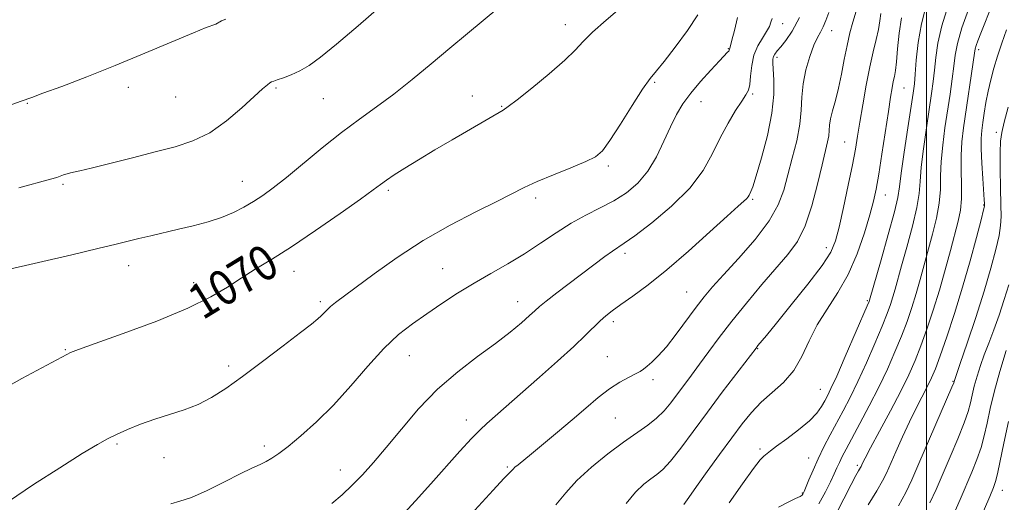
# Model space of a CAD drawing. Extents: x 2102300 to 2105200, y 324800 to 327700.
# Drawn here: x 2102793 to 2103018, y 326208 to 326318 of the extents above; entities that cross this region are included whole.
import ezdxf

# ---------------------------------------------------------------- set-up
doc = ezdxf.new("R2010")
doc.units = 0
doc.header["$MEASUREMENT"] = 0
for name, color, linetype, lineweight in [('32000', 7, 'Continuous', 0), ('DTM SPOT ELEVATION', 2, 'Continuous', 13), ('INDEX CONTOUR', 41, 'Continuous', 13), ('INDEX CONTOUR LABEL', 244, 'Continuous', 0), ('INTERMEDIATE CONTOUR', 44, 'Continuous', 0)]:
    doc.layers.add(name, color=color, linetype=linetype, lineweight=lineweight)
doc.styles.add('Style-ITALICS', font='ITALICS.shx')

msp = doc.modelspace()

# ---------------------------------------------------------------- linework, layer by layer
at = {"layer": '32000', "flags": 128}
msp.add_lwpolyline([(2103000, 325000), (2103000, 327500)], dxfattribs=at)
at = {"layer": 'DTM SPOT ELEVATION'}
for p in [(2102967.17, 326316.98, 1063.3), (2102917.52, 326316.7, 1070.6), (2102978.35, 326315.36, 1059.3), (2102954.74, 326311.23, 1066.1), (2103011.9, 326311.04, 1045.6), (2102965.83, 326309.25, 1061.6), (2102937.94, 326303.57, 1067.8), (2102817.67, 326302.42, 1075.4), (2102851.41, 326302.28, 1073.8), (2102994.81, 326302.22, 1053.1), (2102828.52, 326300.22, 1075.2), (2102862.23, 326299.84, 1073.1), (2102896.25, 326300.43, 1070.7), (2102948.51, 326299.14, 1065.2), (2102960.27, 326300.91, 1063.8), (2102794.64, 326298.75, 1075.9), (2102902.98, 326298.07, 1070.1), (2102981.27, 326289.93, 1056.9), (2103015.9, 326292.11, 1042.4), (2102927.35, 326284.42, 1067.7), (2102802.75, 326280.27, 1073.8), (2102843.71, 326280.91, 1072.8), (2102877.08, 326278.84, 1069.7), (2102910.7, 326277.1, 1067.6), (2102960.29, 326276.79, 1061.8), (2102990.61, 326277.8, 1053.3), (2103013.05, 326275.5, 1044.1), (2102977.1, 326265.77, 1056.6), (2102931.16, 326264.46, 1063.6), (2102817.77, 326261.67, 1071.4), (2102889.5, 326260.96, 1066.9), (2102855.52, 326260.4, 1069.3), (2102832.62, 326257.77, 1070.6), (2102945.22, 326255.68, 1060.9), (2102861.51, 326253.43, 1068.3), (2102906.62, 326253.48, 1064.7), (2102986.44, 326253.68, 1052.2), (2102928.46, 326248.85, 1061.6), (2102961.44, 326242.71, 1055.9), (2102803.33, 326242.48, 1070.1), (2102881.88, 326241.13, 1065.2), (2102927.09, 326240.91, 1060.9), (2102840.61, 326238.75, 1068.4), (2102937.54, 326235.64, 1059.6), (2103006.07, 326235.23, 1042.1), (2102975.75, 326233.44, 1052.9), (2102894.9, 326226.41, 1062.6), (2102928.92, 326226.87, 1059), (2102815.07, 326220.93, 1067.8), (2102848.73, 326220.44, 1066.4), (2102961.94, 326219.78, 1052.3), (2102825.84, 326217.83, 1067.5), (2102973.04, 326217.71, 1050.8), (2102984.18, 326216.05, 1046.3), (2102866.13, 326215, 1064.7), (2102904.29, 326215.67, 1060.2), (2102971.66, 326209.71, 1050.1), (2103017.27, 326210.37, 1035.3)]:
    msp.add_point(p, dxfattribs=at)
at = {"layer": 'INDEX CONTOUR'}
for points in [[(2102788.037, 326232.958, 1070), (2102793.366, 326235.886, 1070), (2102803.626, 326241.387, 1070), (2102804.508, 326241.795, 1070), (2102806.317, 326242.49, 1070), (2102810.122, 326243.861, 1070), (2102816.515, 326246.151, 1070), (2102824.179, 326249.008, 1070), (2102831.318, 326251.929, 1070), (2102836.573, 326254.517, 1070), (2102840.342, 326256.782, 1070), (2102843.452, 326258.838, 1070), (2102846.656, 326260.835, 1070), (2102850.374, 326263.104, 1070), (2102854.945, 326266.005, 1070), (2102860.469, 326269.715, 1070), (2102866.092, 326273.614, 1070), (2102870.722, 326276.892, 1070), (2102873.595, 326278.973, 1070), (2102875.268, 326280.209, 1070), (2102876.627, 326281.189, 1070), (2102878.418, 326282.402, 1070), (2102880.836, 326283.958, 1070), (2102883.933, 326285.871, 1070), (2102887.673, 326288.105, 1070), (2102891.648, 326290.438, 1070), (2102903.316, 326297.214, 1070), (2102904.457, 326297.993, 1070), (2102906.471, 326299.543, 1070), (2102909.833, 326302.226, 1070), (2102913.807, 326305.496, 1070), (2102917.351, 326308.579, 1070), (2102919.749, 326310.924, 1070), (2102921.574, 326312.879, 1070), (2102923.721, 326315.016, 1070), (2102926.82, 326317.745, 1070), (2102930.452, 326320.839, 1070)], [(2102896.86, 326205.811, 1060), (2102901.004, 326210.359, 1060), (2102903.488, 326213.021, 1060), (2102904.632, 326214.198, 1060), (2102905.058, 326214.615, 1060), (2102905.58, 326215.196, 1060), (2102905.999, 326215.602, 1060), (2102906.702, 326216.198, 1060), (2102909.775, 326218.707, 1060), (2102912.48, 326220.941, 1060), (2102915.702, 326223.634, 1060), (2102919.039, 326226.461, 1060), (2102922.158, 326229.137, 1060), (2102925.007, 326231.52, 1060), (2102927.604, 326233.507, 1060), (2102929.944, 326235.025, 1060), (2102931.944, 326236.135, 1060), (2102933.497, 326236.931, 1060), (2102934.563, 326237.519, 1060), (2102935.364, 326238.053, 1060), (2102936.187, 326238.699, 1060), (2102937.279, 326239.63, 1060), (2102938.728, 326241.043, 1060), (2102940.579, 326243.142, 1060), (2102942.821, 326246.005, 1060), (2102947.392, 326252.163, 1060), (2102949.234, 326254.544, 1060), (2102951.131, 326256.796, 1060), (2102953.636, 326259.581, 1060), (2102957.072, 326263.343, 1060), (2102960.826, 326267.657, 1060), (2102964.053, 326271.885, 1060), (2102966.141, 326275.561, 1060), (2102967.389, 326278.923, 1060), (2102968.322, 326282.384, 1060), (2102969.344, 326286.227, 1060), (2102970.341, 326290.208, 1060), (2102971.071, 326293.957, 1060), (2102971.385, 326297.217, 1060), (2102971.515, 326300.185, 1060), (2102971.787, 326303.176, 1060), (2102972.435, 326306.379, 1060), (2102973.335, 326309.481, 1060), (2102974.273, 326312.053, 1060), (2102975.078, 326313.806, 1060), (2102975.762, 326315.038, 1060), (2102976.382, 326316.19, 1060), (2102976.993, 326317.637, 1060), (2102977.652, 326319.471, 1060)], [(2102966.181, 326206.49, 1050), (2102968.355, 326207.655, 1050), (2102970.079, 326208.455, 1050), (2102971.096, 326208.958, 1050), (2102971.561, 326209.252, 1050), (2102971.735, 326209.436, 1050), (2102971.855, 326209.635, 1050), (2102972.058, 326210.087, 1050), (2102973.148, 326212.746, 1050), (2102974.097, 326214.988, 1050), (2102975.254, 326217.556, 1050), (2102976.568, 326220.25, 1050), (2102977.985, 326222.997, 1050), (2102980.948, 326228.54, 1050), (2102982.53, 326231.588, 1050), (2102984.289, 326235.191, 1050), (2102986.252, 326239.476, 1050), (2102988.199, 326243.922, 1050), (2102989.85, 326247.839, 1050), (2102991.001, 326250.726, 1050), (2102991.755, 326252.816, 1050), (2102992.294, 326254.524, 1050), (2102992.794, 326256.275, 1050), (2102994.279, 326261.645, 1050), (2102995.479, 326265.925, 1050), (2102996.752, 326270.658, 1050), (2102997.763, 326274.94, 1050), (2102998.281, 326278.165, 1050), (2102998.515, 326280.931, 1050), (2102998.774, 326284.133, 1050), (2102999.29, 326288.379, 1050), (2102999.971, 326293.123, 1050), (2103001.152, 326300.977, 1050), (2103001.528, 326303.749, 1050), (2103001.816, 326306.34, 1050), (2103002.095, 326309.19, 1050), (2103002.568, 326312.514, 1050), (2103003.467, 326316.47, 1050), (2103004.904, 326321.069, 1050)], [(2103000.782, 326207.498, 1040), (2103002.166, 326210.521, 1040), (2103005.382, 326217.992, 1040), (2103007.134, 326222.143, 1040), (2103008.578, 326225.754, 1040), (2103009.484, 326228.364, 1040), (2103010.012, 326230.297, 1040), (2103010.414, 326232.075, 1040), (2103010.905, 326234.111, 1040), (2103011.528, 326236.401, 1040), (2103012.289, 326238.83, 1040), (2103013.186, 326241.328, 1040), (2103014.209, 326244.001, 1040), (2103015.343, 326247, 1040), (2103016.557, 326250.391, 1040), (2103017.755, 326253.924, 1040), (2103018.822, 326257.26, 1040)]]:
    msp.add_polyline3d(points, dxfattribs=at)
at = {"layer": 'INTERMEDIATE CONTOUR'}
for points in [[(2102979.092, 326204.494, 1046), (2102981.124, 326208.378, 1046), (2102982.785, 326211.644, 1046), (2102983.862, 326213.708, 1046), (2102984.459, 326214.785, 1046), (2102984.932, 326215.585, 1046), (2102985.049, 326215.82, 1046), (2102985.382, 326216.557, 1046), (2102985.957, 326217.691, 1046), (2102987.196, 326220.026, 1046), (2102989.263, 326223.856, 1046), (2102991.752, 326228.495, 1046), (2102994.12, 326233.018, 1046), (2102995.955, 326236.746, 1046), (2102997.39, 326239.992, 1046), (2102998.693, 326243.318, 1046), (2103000.076, 326247.162, 1046), (2103001.516, 326251.47, 1046), (2103002.938, 326256.059, 1046), (2103004.268, 326260.722, 1046), (2103005.456, 326265.123, 1046), (2103007.224, 326271.843, 1046), (2103007.744, 326274.343, 1046), (2103008.003, 326276.944, 1046), (2103008.017, 326280.045, 1046), (2103007.926, 326283.455, 1046), (2103007.902, 326286.837, 1046), (2103008.077, 326289.974, 1046), (2103008.444, 326293.124, 1046), (2103010.911, 326310.174, 1046), (2103011.09, 326311.215, 1046), (2103011.307, 326311.973, 1046), (2103011.696, 326313.042, 1046), (2103012.388, 326314.796, 1046), (2103015.076, 326321.442, 1046)], [(2102789.55, 326260.607, 1072), (2102804.759, 326264.172, 1072), (2102810.711, 326265.578, 1072), (2102814.879, 326266.583, 1072), (2102820.129, 326267.877, 1072), (2102822.812, 326268.515, 1072), (2102829.116, 326269.986, 1072), (2102832.525, 326270.803, 1072), (2102835.89, 326271.695, 1072), (2102839.001, 326272.687, 1072), (2102841.716, 326273.797, 1072), (2102844.1, 326275.008, 1072), (2102846.273, 326276.293, 1072), (2102848.394, 326277.68, 1072), (2102850.78, 326279.414, 1072), (2102853.788, 326281.795, 1072), (2102861.991, 326288.598, 1072), (2102866.379, 326292.112, 1072), (2102870.454, 326295.151, 1072), (2102874.345, 326297.943, 1072), (2102878.301, 326300.859, 1072), (2102882.503, 326304.174, 1072), (2102886.836, 326307.741, 1072), (2102891.113, 326311.315, 1072), (2102895.169, 326314.683, 1072), (2102902.333, 326320.605, 1072)], [(2102792.685, 326279.419, 1074), (2102799.925, 326281.391, 1074), (2102801.334, 326281.815, 1074), (2102802.13, 326282.095, 1074), (2102802.897, 326282.38, 1074), (2102803.701, 326282.658, 1074), (2102804.478, 326282.884, 1074), (2102806.654, 326283.326, 1074), (2102809.244, 326283.928, 1074), (2102813.449, 326284.987, 1074), (2102818.618, 326286.315, 1074), (2102823.841, 326287.645, 1074), (2102828.414, 326288.822, 1074), (2102832.455, 326290.15, 1074), (2102836.288, 326292.049, 1074), (2102840.114, 326294.752, 1074), (2102843.652, 326297.755, 1074), (2102848.369, 326302.072, 1074), (2102849.446, 326302.995, 1074), (2102850.03, 326303.436, 1074), (2102850.418, 326303.668, 1074), (2102850.889, 326303.85, 1074), (2102851.719, 326304.117, 1074), (2102853.102, 326304.581, 1074), (2102854.9, 326305.27, 1074), (2102856.896, 326306.191, 1074), (2102858.995, 326307.418, 1074), (2102861.605, 326309.302, 1074), (2102865.258, 326312.262, 1074), (2102870.2, 326316.468, 1074), (2102875.522, 326321.1, 1074)], [(2102915.363, 326207.004, 1058), (2102917.613, 326209.778, 1058), (2102920.156, 326212.623, 1058), (2102923.457, 326215.674, 1058), (2102927.178, 326218.7, 1058), (2102930.778, 326221.379, 1058), (2102936.316, 326225.201, 1058), (2102938.357, 326226.799, 1058), (2102940.064, 326228.505, 1058), (2102941.578, 326230.351, 1058), (2102946.306, 326236.67, 1058), (2102948.169, 326239.185, 1058), (2102950.246, 326242.025, 1058), (2102952.651, 326245.262, 1058), (2102955.518, 326248.969, 1058), (2102958.884, 326253.124, 1058), (2102962.414, 326257.34, 1058), (2102968.352, 326264.244, 1058), (2102970.492, 326267.196, 1058), (2102972.263, 326270.735, 1058), (2102973.794, 326275.327, 1058), (2102975.09, 326280.304, 1058), (2102976.123, 326284.723, 1058), (2102977.372, 326289.935, 1058), (2102977.651, 326291.359, 1058), (2102977.769, 326292.536, 1058), (2102977.86, 326293.731, 1058), (2102978.08, 326295.179, 1058), (2102978.538, 326297.069, 1058), (2102979.169, 326299.426, 1058), (2102979.864, 326302.233, 1058), (2102980.536, 326305.427, 1058), (2102981.186, 326308.771, 1058), (2102981.835, 326311.983, 1058), (2102982.499, 326314.832, 1058), (2102983.159, 326317.303, 1058), (2102984.357, 326321.317, 1058)], [(2102931.366, 326207.341, 1056), (2102933.557, 326209.963, 1056), (2102935.446, 326211.751, 1056), (2102937.04, 326212.976, 1056), (2102938.401, 326213.949, 1056), (2102939.792, 326215.13, 1056), (2102941.53, 326217.014, 1056), (2102943.856, 326219.962, 1056), (2102946.705, 326223.787, 1056), (2102949.937, 326228.168, 1056), (2102953.354, 326232.734, 1056), (2102961.052, 326242.859, 1056), (2102961.489, 326243.4, 1056), (2102963.436, 326245.753, 1056), (2102965.7, 326248.518, 1056), (2102969.091, 326252.7, 1056), (2102972.882, 326257.47, 1056), (2102976.121, 326261.741, 1056), (2102978.118, 326264.788, 1056), (2102979.22, 326267.336, 1056), (2102980.034, 326270.475, 1056), (2102981.028, 326274.936, 1056), (2102982.116, 326280.036, 1056), (2102983.076, 326284.731, 1056), (2102983.75, 326288.296, 1056), (2102984.254, 326291.253, 1056), (2102984.771, 326294.439, 1056), (2102985.439, 326298.441, 1056), (2102986.223, 326302.866, 1056), (2102987.039, 326307.068, 1056), (2102987.812, 326310.544, 1056), (2102988.484, 326313.341, 1056), (2102989, 326315.644, 1056), (2102989.333, 326317.613, 1056), (2102989.557, 326319.302, 1056)], [(2102954.946, 326207.49, 1052), (2102957.929, 326211.844, 1052), (2102960.451, 326215.33, 1052), (2102962.016, 326217.323, 1052), (2102962.818, 326218.177, 1052), (2102963.611, 326218.79, 1052), (2102964.331, 326219.364, 1052), (2102965.749, 326220.428, 1052), (2102968.057, 326222.107, 1052), (2102970.77, 326224.147, 1052), (2102973.236, 326226.205, 1052), (2102974.952, 326227.998, 1052), (2102976.033, 326229.502, 1052), (2102976.744, 326230.76, 1052), (2102977.357, 326231.924, 1052), (2102978.166, 326233.587, 1052), (2102979.472, 326236.458, 1052), (2102981.43, 326240.895, 1052), (2102986.462, 326252.508, 1052), (2102986.874, 326253.488, 1052), (2102986.973, 326253.757, 1052), (2102989.607, 326262.965, 1052), (2102991.256, 326268.815, 1052), (2102992.641, 326273.938, 1052), (2102993.413, 326277.225, 1052), (2102993.809, 326279.668, 1052), (2102994.211, 326282.78, 1052), (2102994.898, 326287.582, 1052), (2102995.734, 326293.122, 1052), (2102996.945, 326301.073, 1052), (2102997.212, 326303.178, 1052), (2102997.407, 326305.408, 1052), (2102997.661, 326308.632, 1052), (2102998.098, 326312.634, 1052), (2102998.841, 326316.932, 1052), (2102999.931, 326321.105, 1052)], [(2102975.432, 326207.25, 1048), (2102976.951, 326210.005, 1048), (2102978.084, 326212.322, 1048), (2102978.901, 326214.107, 1048), (2102979.521, 326215.509, 1048), (2102980.079, 326216.741, 1048), (2102980.716, 326218.041, 1048), (2102981.603, 326219.735, 1048), (2102984.763, 326225.579, 1048), (2102986.922, 326229.642, 1048), (2102989.106, 326233.923, 1048), (2102991.074, 326238.058, 1048), (2102992.791, 326241.95, 1048), (2102994.272, 326245.578, 1048), (2102995.538, 326248.944, 1048), (2102996.636, 326252.143, 1048), (2102997.617, 326255.292, 1048), (2102998.531, 326258.498, 1048), (2103001.352, 326268.885, 1048), (2103002.248, 326272.5, 1048), (2103002.882, 326275.942, 1048), (2103003.149, 326279.105, 1048), (2103003.221, 326282.192, 1048), (2103003.338, 326285.485, 1048), (2103003.684, 326289.176, 1048), (2103004.207, 326293.124, 1048), (2103005.359, 326300.881, 1048), (2103005.845, 326304.32, 1048), (2103006.225, 326307.271, 1048), (2103006.529, 326309.748, 1048), (2103007.038, 326312.394, 1048), (2103008.093, 326316.009, 1048), (2103009.876, 326321.033, 1048)], [(2102783.979, 326295.963, 1076), (2102793.214, 326299.28, 1076), (2102795.619, 326300.118, 1076), (2102798.192, 326301.046, 1076), (2102802.491, 326302.63, 1076), (2102808.183, 326304.792, 1076), (2102814.711, 326307.376, 1076), (2102821.473, 326310.182, 1076), (2102832.549, 326314.881, 1076), (2102835.479, 326316.054, 1076), (2102837.672, 326316.86, 1076), (2102838.99, 326317.56, 1076), (2102839.938, 326317.944, 1076)], [(2102790.331, 326207.802, 1068), (2102796.047, 326211.664, 1068), (2102802.052, 326215.523, 1068), (2102807.187, 326218.727, 1068), (2102810.636, 326220.822, 1068), (2102812.945, 326222.12, 1068), (2102815.001, 326223.128, 1068), (2102817.515, 326224.246, 1068), (2102820.486, 326225.453, 1068), (2102823.738, 326226.623, 1068), (2102830.452, 326228.733, 1068), (2102833.667, 326229.961, 1068), (2102836.72, 326231.528, 1068), (2102839.938, 326233.598, 1068), (2102843.746, 326236.338, 1068), (2102848.343, 326239.767, 1068), (2102853.062, 326243.34, 1068), (2102857.016, 326246.367, 1068), (2102859.554, 326248.34, 1068), (2102860.962, 326249.49, 1068), (2102861.759, 326250.228, 1068), (2102863.068, 326251.608, 1068), (2102863.888, 326252.373, 1068), (2102865.025, 326253.276, 1068), (2102873.874, 326259.836, 1068), (2102879.124, 326263.561, 1068), (2102885.048, 326267.402, 1068), (2102891.216, 326270.921, 1068), (2102897.037, 326273.944, 1068), (2102901.878, 326276.361, 1068), (2102908.13, 326279.538, 1068), (2102911.077, 326280.896, 1068), (2102914.81, 326282.451, 1068), (2102918.785, 326284.053, 1068), (2102922.169, 326285.453, 1068), (2102924.398, 326286.565, 1068), (2102925.979, 326287.936, 1068), (2102927.686, 326290.279, 1068), (2102930.068, 326293.996, 1068), (2102932.755, 326298.277, 1068), (2102935.151, 326302.006, 1068), (2102936.863, 326304.422, 1068), (2102938.3, 326306.191, 1068), (2102940.074, 326308.331, 1068), (2102942.584, 326311.558, 1068), (2102945.375, 326315.375, 1068), (2102947.776, 326318.977, 1068)], [(2102827.38, 326207.272, 1066), (2102829.462, 326207.842, 1066), (2102832.085, 326208.711, 1066), (2102835.664, 326210.294, 1066), (2102839.655, 326212.259, 1066), (2102843.273, 326214.084, 1066), (2102845.924, 326215.374, 1066), (2102847.773, 326216.245, 1066), (2102849.178, 326216.935, 1066), (2102850.492, 326217.689, 1066), (2102852.049, 326218.757, 1066), (2102854.177, 326220.394, 1066), (2102857.108, 326222.8, 1066), (2102860.658, 326225.966, 1066), (2102864.549, 326229.829, 1066), (2102868.521, 326234.243, 1066), (2102872.409, 326238.739, 1066), (2102876.07, 326242.759, 1066), (2102879.42, 326245.908, 1066), (2102882.606, 326248.415, 1066), (2102885.832, 326250.675, 1066), (2102889.259, 326252.997, 1066), (2102892.883, 326255.366, 1066), (2102896.655, 326257.688, 1066), (2102900.521, 326259.905, 1066), (2102904.399, 326262.094, 1066), (2102908.197, 326264.371, 1066), (2102911.85, 326266.792, 1066), (2102915.376, 326269.205, 1066), (2102918.819, 326271.398, 1066), (2102922.2, 326273.231, 1066), (2102925.473, 326274.851, 1066), (2102928.574, 326276.474, 1066), (2102931.443, 326278.304, 1066), (2102934.042, 326280.511, 1066), (2102936.339, 326283.243, 1066), (2102938.316, 326286.556, 1066), (2102940.02, 326290.095, 1066), (2102941.509, 326293.407, 1066), (2102942.876, 326296.172, 1066), (2102944.337, 326298.604, 1066), (2102946.136, 326301.055, 1066), (2102948.4, 326303.742, 1066), (2102950.762, 326306.36, 1066), (2102952.738, 326308.472, 1066), (2102954.574, 326310.406, 1066), (2102954.826, 326310.7, 1066), (2102954.938, 326310.891, 1066), (2102955.076, 326311.325, 1066), (2102955.229, 326311.858, 1066), (2102955.557, 326313.145, 1066), (2102956.11, 326315.423, 1066), (2102956.847, 326318.343, 1066)], [(2102864.204, 326207.32, 1064), (2102866.567, 326209.355, 1064), (2102868.831, 326211.499, 1064), (2102871.139, 326213.868, 1064), (2102873.665, 326216.668, 1064), (2102876.591, 326220.123, 1064), (2102880.051, 326224.339, 1064), (2102883.996, 326228.94, 1064), (2102888.332, 326233.434, 1064), (2102892.918, 326237.421, 1064), (2102897.435, 326240.881, 1064), (2102901.522, 326243.888, 1064), (2102904.878, 326246.491, 1064), (2102907.466, 326248.639, 1064), (2102909.306, 326250.258, 1064), (2102910.515, 326251.361, 1064), (2102911.595, 326252.312, 1064), (2102913.139, 326253.562, 1064), (2102915.56, 326255.429, 1064), (2102926.541, 326263.729, 1064), (2102928.247, 326264.962, 1064), (2102930.966, 326266.771, 1064), (2102933.379, 326268.498, 1064), (2102937.219, 326271.426, 1064), (2102941.743, 326275.224, 1064), (2102945.914, 326279.367, 1064), (2102948.948, 326283.414, 1064), (2102951.099, 326287.259, 1064), (2102952.878, 326290.883, 1064), (2102954.675, 326294.227, 1064), (2102956.39, 326297.101, 1064), (2102957.803, 326299.281, 1064), (2102958.75, 326300.678, 1064), (2102959.306, 326301.736, 1064), (2102959.61, 326303.032, 1064), (2102959.803, 326304.983, 1064), (2102960.065, 326307.357, 1064), (2102960.585, 326309.762, 1064), (2102961.475, 326311.875, 1064), (2102962.531, 326313.653, 1064), (2102963.477, 326315.124, 1064), (2102964.1, 326316.321, 1064), (2102964.468, 326317.301, 1064), (2102964.714, 326318.127, 1064)], [(2102879.83, 326204.253, 1062), (2102883.284, 326207.964, 1062), (2102886.763, 326211.822, 1062), (2102893.395, 326219.272, 1062), (2102896.052, 326222.185, 1062), (2102898.015, 326224.203, 1062), (2102899.534, 326225.622, 1062), (2102911.621, 326236.212, 1062), (2102915.739, 326239.856, 1062), (2102919.427, 326243.195, 1062), (2102922.135, 326245.766, 1062), (2102925.455, 326249.053, 1062), (2102926.75, 326250.201, 1062), (2102928.226, 326251.351, 1062), (2102930.189, 326252.766, 1062), (2102932.893, 326254.69, 1062), (2102936.389, 326257.296, 1062), (2102940.67, 326260.737, 1062), (2102945.599, 326264.993, 1062), (2102950.481, 326269.369, 1062), (2102954.48, 326272.998, 1062), (2102956.987, 326275.242, 1062), (2102958.287, 326276.388, 1062), (2102958.891, 326276.953, 1062), (2102959.232, 326277.374, 1062), (2102959.459, 326277.751, 1062), (2102959.87, 326278.581, 1062), (2102960.295, 326279.713, 1062), (2102961.084, 326282.16, 1062), (2102962.304, 326286.303, 1062), (2102963.642, 326291.422, 1062), (2102964.683, 326296.52, 1062), (2102965.129, 326300.773, 1062), (2102965.136, 326304.053, 1062), (2102964.882, 326307.903, 1062), (2102964.905, 326308.809, 1062), (2102965.057, 326309.418, 1062), (2102965.362, 326309.994, 1062), (2102965.885, 326310.706, 1062), (2102966.705, 326311.692, 1062), (2102967.868, 326313.119, 1062), (2102969.314, 326315.245, 1062), (2102970.947, 326318.354, 1062)], [(2102944.592, 326207.118, 1054), (2102945.716, 326208.735, 1054), (2102947.458, 326211.187, 1054), (2102949.91, 326214.613, 1054), (2102952.736, 326218.538, 1054), (2102955.495, 326222.334, 1054), (2102957.868, 326225.508, 1054), (2102960.026, 326228.142, 1054), (2102962.262, 326230.457, 1054), (2102964.771, 326232.673, 1054), (2102967.343, 326235.017, 1054), (2102969.666, 326237.718, 1054), (2102971.541, 326240.928, 1054), (2102973.214, 326244.481, 1054), (2102975.039, 326248.14, 1054), (2102977.264, 326251.75, 1054), (2102979.708, 326255.504, 1054), (2102982.083, 326259.683, 1054), (2102984.143, 326264.407, 1054), (2102985.815, 326269.168, 1054), (2102987.065, 326273.297, 1054), (2102987.905, 326276.395, 1054), (2102988.506, 326279.153, 1054), (2102989.087, 326282.532, 1054), (2102989.805, 326287.157, 1054), (2102991.271, 326296.92, 1054), (2102991.776, 326300.193, 1054), (2102992.129, 326302.314, 1054), (2102992.398, 326303.725, 1054), (2102992.643, 326304.872, 1054), (2102992.882, 326306.219, 1054), (2102993.126, 326308.232, 1054), (2102993.393, 326311.207, 1054), (2102993.752, 326314.749, 1054), (2102994.272, 326318.288, 1054)], [(2102986.643, 326207.005, 1044), (2102988.637, 326210.22, 1044), (2102989.948, 326212.486, 1044), (2102990.843, 326214.283, 1044), (2102992.976, 326219.175, 1044), (2102994.477, 326222.547, 1044), (2102996.084, 326225.998, 1044), (2102997.647, 326229.147, 1044), (2103000.248, 326234.152, 1044), (2103001.166, 326236.038, 1044), (2103002.031, 326238.109, 1044), (2103003.116, 326241.057, 1044), (2103004.613, 326245.377, 1044), (2103006.39, 326250.771, 1044), (2103008.237, 326256.741, 1044), (2103009.956, 326262.751, 1044), (2103011.401, 326268.13, 1044), (2103012.444, 326272.167, 1044), (2103013.005, 326274.39, 1044), (2103013.209, 326275.28, 1044), (2103013.236, 326275.554, 1044), (2103013.224, 326275.882, 1044), (2103013.174, 326276.739, 1044), (2103012.834, 326281.542, 1044), (2103012.603, 326285.086, 1044), (2103012.452, 326288.356, 1044), (2103012.456, 326290.75, 1044), (2103012.6, 326292.571, 1044), (2103012.846, 326294.345, 1044), (2103013.166, 326296.485, 1044), (2103013.567, 326298.936, 1044), (2103014.061, 326301.525, 1044), (2103014.66, 326304.122, 1044), (2103015.375, 326306.764, 1044), (2103016.212, 326309.527, 1044), (2103017.173, 326312.464, 1044), (2103018.24, 326315.53, 1044)], [(2102993.586, 326206.817, 1042), (2102995.28, 326209.876, 1042), (2102996.659, 326212.766, 1042), (2102998.261, 326216.448, 1042), (2103005.797, 326233.899, 1042), (2103006.203, 326234.871, 1042), (2103006.453, 326235.65, 1042), (2103007.699, 326239.294, 1042), (2103009.272, 326243.945, 1042), (2103011.227, 326249.843, 1042), (2103013.149, 326255.877, 1042), (2103014.698, 326261.116, 1042), (2103015.823, 326265.35, 1042), (2103016.546, 326268.553, 1042), (2103016.906, 326270.84, 1042), (2103017.006, 326272.906, 1042), (2103016.966, 326275.59, 1042), (2103016.89, 326279.427, 1042), (2103016.829, 326283.728, 1042), (2103016.817, 326287.5, 1042), (2103016.903, 326290.073, 1042), (2103017.178, 326292.069, 1042), (2103017.743, 326294.433, 1042), (2103018.675, 326297.891, 1042)], [(2103006.284, 326205.12, 1038), (2103007.674, 326208.275, 1038), (2103010.326, 326214.496, 1038), (2103011.479, 326217.367, 1038), (2103012.435, 326220.119, 1038), (2103013.171, 326222.83, 1038), (2103013.82, 326225.724, 1038), (2103014.55, 326229.068, 1038), (2103015.509, 326233.046, 1038), (2103016.727, 326237.517, 1038), (2103018.211, 326242.259, 1038)], [(2103011.786, 326202.742, 1036), (2103014.427, 326208.971, 1036), (2103015.27, 326211, 1036), (2103015.824, 326212.593, 1036), (2103016.292, 326214.486, 1036), (2103017.628, 326221.151, 1036), (2103018.688, 326226.062, 1036)]]:
    msp.add_polyline3d(points, dxfattribs=at)

# ---------------------------------------------------------------- texts
at = {"layer": 'INDEX CONTOUR LABEL', "style": 'Style-ITALICS', "width": 0.875}
msp.add_text('1070', height=8, rotation=31.5, dxfattribs=at).set_placement((2102834.656, 326249.133, 1070))

doc.saveas('drawing.dxf')
